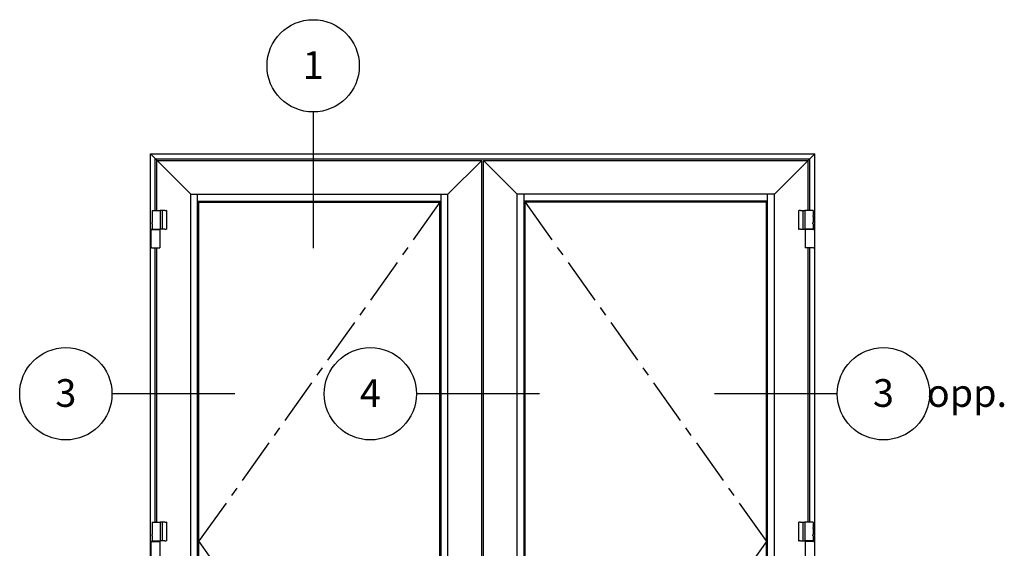
# Model space of a CAD drawing. Units: inches. Extents: x 0 to 151, y 0 to 95.
# Drawn here: x 28 to 55, y 72 to 87 of the extents above; entities that cross this region are included whole.
import ezdxf

# ---------------------------------------------------------------- set-up
doc = ezdxf.new("R2010")
doc.units = ezdxf.units.IN
doc.header["$MEASUREMENT"] = 0
doc.linetypes.add('CENTER', pattern=[2, 1.25, -0.25, 0.25, -0.25])
doc.layers.get('0').update_dxf_attribs({"color": 4})
doc.layers.add('CENTER', color=1, linetype='CENTER')
doc.layers.add('TEXT', color=3, linetype='Continuous')
doc.styles.get("Standard").update_dxf_attribs({"font": 'arial.ttf'})

# ---------------------------------------------------------------- blocks, each defined once
blk = doc.blocks.new('A$C74E0201D')
for p, q in [((-0.03, 0.1457), (0.0325, 0.1457)), ((-0.03, 0.1457), (-0.03, 0.1068)), ((-0.03, 0.0965), (-0.03, 0.0512)), ((0.0433, 0.1457), (0.0325, 0.1457)), ((0.0325, 0.1457), (0.0325, 0.002)), ((0.0676, 0.1457), (0.0433, 0.1457)), ((0.0676, 0.1457), (0.0775, 0.1457)), ((0.0807, 0.1457), (0.0775, 0.1457)), ((0.0807, 0.1457), (0.0807, 0.1457)), ((0.0807, 0.1457), (0.0807, 0.002)), ((-0.03, 0.0408), (-0.03, 0.002)), ((-0.03, 0.002), (0.0325, 0.002)), ((-0.0282, -0.0018), (-0.0282, 0.002)), ((0, 0.002), (0, -0.0018)), ((0.0258, -0.0018), (0.0258, 0.002)), ((0.0433, 0.002), (0.0325, 0.002)), ((0.0676, 0.002), (0.0433, 0.002)), ((0.0676, 0.002), (0.0775, 0.002)), ((0.0807, 0.002), (0.0775, 0.002)), ((0.0807, 0.002), (0.0807, 0.002)), ((-0.0409, -0.0018), (-0.0409, -0.1424)), ((-0.0409, -0.0018), (-0.0375, -0.0018)), ((-0.0325, -0.0018), (-0.0375, -0.0018)), ((-0.0325, -0.0018), (0.03, -0.0018)), ((0.03, -0.0018), (0.03, -0.1424)), ((-0.0409, -0.1424), (-0.0375, -0.1424)), ((-0.0325, -0.1424), (-0.0375, -0.1424)), ((-0.0325, -0.1424), (0.03, -0.1424))]:
    blk.add_line(p, q)
at = {"ltscale": 1.112724}
blk.add_line((0.0487, 0.1457), (0.0487, 0.002), dxfattribs=at)
at = {"flags": 128}
for points in [[(-0.03, 0.1068), (-0.0299, 0.1068), (-0.0299, 0.1067), (-0.0299, 0.1064), (-0.0298, 0.1061), (-0.0298, 0.1058), (-0.0297, 0.1053), (-0.0297, 0.1048), (-0.0296, 0.1042), (-0.0296, 0.1036), (-0.0295, 0.103), (-0.0295, 0.1023), (-0.0295, 0.1016), (-0.0295, 0.101), (-0.0295, 0.1003), (-0.0296, 0.0997), (-0.0296, 0.099), (-0.0297, 0.0985), (-0.0297, 0.098), (-0.0298, 0.0975), (-0.0298, 0.0971), (-0.0299, 0.0968), (-0.0299, 0.0966), (-0.0299, 0.0965), (-0.03, 0.0965)], [(-0.03, 0.0408), (-0.0299, 0.0409), (-0.0299, 0.041), (-0.0299, 0.0412), (-0.0298, 0.0415), (-0.0298, 0.0419), (-0.0297, 0.0423), (-0.0297, 0.0429), (-0.0296, 0.0434), (-0.0296, 0.044), (-0.0295, 0.0447), (-0.0295, 0.0453), (-0.0295, 0.046), (-0.0295, 0.0467), (-0.0295, 0.0474), (-0.0296, 0.048), (-0.0296, 0.0486), (-0.0297, 0.0492), (-0.0297, 0.0497), (-0.0298, 0.0501), (-0.0298, 0.0505), (-0.0299, 0.0508), (-0.0299, 0.051), (-0.0299, 0.0512), (-0.03, 0.0512)]]:
    blk.add_lwpolyline(points, dxfattribs=at)

msp = doc.modelspace()

# ---------------------------------------------------------------- linework, layer by layer
for p, q in [((31.629, 82.987), (49.629, 82.987)), ((31.629, 61.987), (31.629, 82.987)), ((31.629, 82.987), (32.723, 81.893)), ((49.629, 82.987), (48.535, 81.893)), ((49.629, 61.987), (49.629, 82.987)), ((31.762, 82.854), (40.465, 82.854)), ((31.762, 81.456), (31.762, 82.854)), ((31.809, 81.456), (31.809, 82.807)), ((31.809, 82.807), (40.606, 82.807)), ((31.824, 82.854), (49.496, 82.854)), ((40.606, 82.807), (39.691, 81.893)), ((40.606, 62.167), (40.606, 82.807)), ((40.652, 62.167), (40.652, 82.807)), ((40.652, 82.807), (41.566, 81.893)), ((40.652, 82.807), (49.449, 82.807)), ((49.449, 81.456), (49.449, 82.807)), ((49.496, 81.456), (49.496, 82.854)), ((32.723, 81.893), (39.691, 81.893)), ((32.723, 63.081), (32.723, 81.893)), ((32.91, 63.081), (32.91, 81.893)), ((39.504, 71.08), (39.504, 81.893)), ((39.691, 71.053), (39.691, 81.893)), ((48.535, 81.893), (41.566, 81.893)), ((41.566, 71.055), (41.566, 81.893)), ((41.754, 71.08), (41.754, 81.893)), ((48.348, 63.081), (48.348, 81.893)), ((48.535, 63.081), (48.535, 81.893)), ((32.91, 81.706), (39.504, 81.706)), ((32.941, 81.675), (39.473, 81.675)), ((32.941, 63.299), (32.941, 81.675)), ((39.473, 71.082), (39.473, 81.675)), ((48.348, 81.706), (41.754, 81.706)), ((48.317, 81.675), (41.785, 81.675)), ((41.785, 71.082), (41.785, 81.675)), ((48.317, 63.299), (48.317, 81.675)), ((31.762, 73.006), (31.762, 80.443)), ((31.809, 73.006), (31.809, 80.443)), ((49.449, 73.006), (49.449, 80.443)), ((49.496, 73.006), (49.496, 80.443))]:
    msp.add_line(p, q)
at = {"layer": 'CENTER'}
for p, q in [((39.473, 81.675), (32.941, 72.487)), ((41.785, 81.675), (48.317, 72.487)), ((32.941, 72.487), (39.473, 63.299)), ((48.317, 72.487), (41.785, 63.299))]:
    msp.add_line(p, q, dxfattribs=at)
at = {"layer": 'TEXT'}
for p, q in [((36.04, 84.123), (36.04, 80.431)), ((33.92, 76.486), (30.589, 76.486)), ((42.169, 76.486), (38.839, 76.486)), ((50.239, 76.486), (46.908, 76.486))]:
    msp.add_line(p, q, dxfattribs=at)
for centre in [(36.04, 85.373), (29.339, 76.486), (37.589, 76.486), (51.489, 76.486)]:
    msp.add_circle(centre, 1.25, dxfattribs=at)

# ---------------------------------------------------------------- block references
at = {"yscale": 3.516231262499999, "zscale": 3.516231262499999}
for p, xscale in [((31.782, 80.944), 3.516231262499999), ((49.476, 80.944), -3.516231262499999), ((31.782, 72.493), 3.516231262499999), ((49.476, 72.493), -3.516231262499999)]:
    msp.add_blockref('A$C74E0201D', p, dxfattribs=dict(at, xscale=xscale))

# ---------------------------------------------------------------- texts
at = {"layer": 'TEXT', "char_height": 0.75, "width": 1.46431, "attachment_point": 2}
for s, insert in [('1', (36.041, 85.769)), ('3', (29.34, 76.882)), ('4', (37.589, 76.882)), ('3', (51.489, 76.882)), ('opp.', (53.751, 76.882))]:
    msp.add_mtext(s, dxfattribs=dict(at, insert=insert))

doc.saveas('drawing.dxf')
